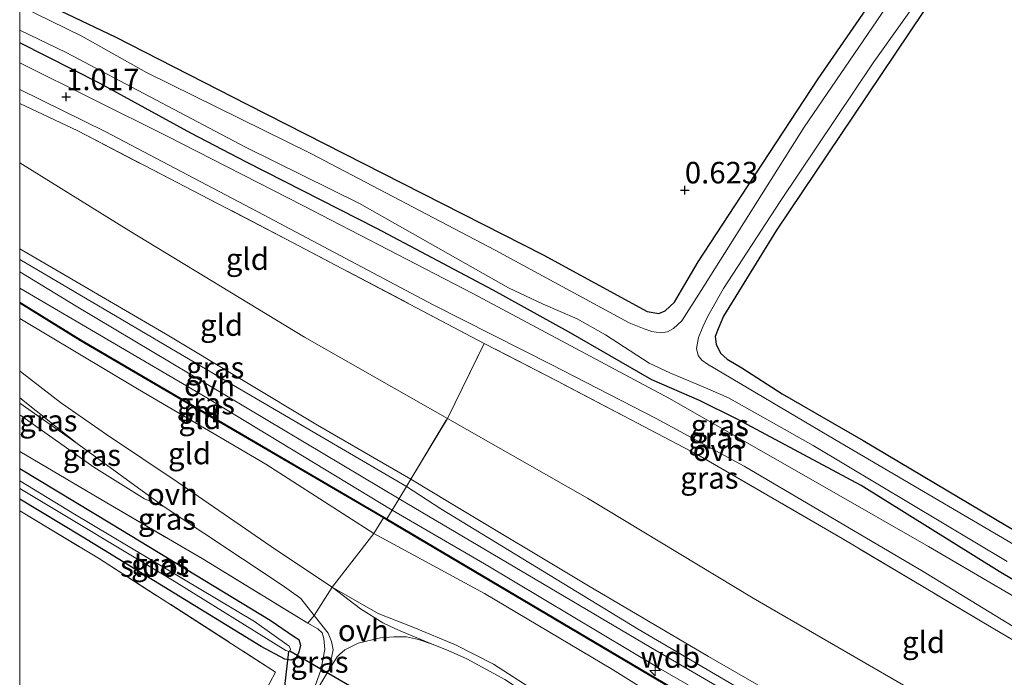
# Model space of a CAD drawing. Units: metres. Extents: x 89991 to 100007, y 406248 to 412500.
# Drawn here: x 90000 to 90114, y 411762 to 411838 of the extents above; entities that cross this region are included whole.
import ezdxf
from ezdxf.enums import TextEntityAlignment as Align

# ---------------------------------------------------------------- set-up
doc = ezdxf.new("R2010")
doc.units = ezdxf.units.M
doc.linetypes.add('IE-TERREINAFSCHEIDING', pattern=[10, 8, -2])
doc.layers.get('0').update_dxf_attribs({"lineweight": 25})
for name, color, linetype, lineweight in [('B-ME-AL-OVERIG-S-B1', 7, 'Continuous', 18), ('B-ME-GW-HOOGTEPUNT-S-B1', 10, 'Continuous', 25), ('B-ME-GW-INSTEEKWATERGANG-L-B1', 10, 'Continuous', 25), ('B-ME-GW-KRUINLIJN-L-B1', 93, 'Continuous', 18), ('B-ME-GW-TEENLIJN-L-B1', 93, 'Continuous', 18), ('B-ME-IE-GRASLAND-GV-B6', 93, 'Continuous', 18), ('B-ME-IE-GRONDWERKLIJN-GROND_INGERICHT-GV-B6', 253, 'Continuous', 18), ('B-ME-IE-TERREINAFSCHEIDING-DOORGANG-L-B1', 8, 'IE-TERREINAFSCHEIDING-KUNSTMATIG-OPEN', 18), ('B-ME-IE-TERREINAFSCHEIDING-RASTERHEKWERK-L-B1', 8, 'IE-TERREINAFSCHEIDING', 18), ('B-ME-KW-DUIKER-L-B1', 10, 'Continuous', 25), ('B-ME-MW-MUUR-GV-B6', 8, 'IE-TERREINAFSCHEIDING-KUNSTMATIG', 18), ('B-ME-OG-WATER-GV-B6', 153, 'Continuous', 18), ('B-ME-VH-VERH_SOORT-BITUMEN-GV-B6', 8, 'IE-TERREINAFSCHEIDING-NATUURLIJK-HOUTWAL', 18), ('B-ME-VH-VERH_SOORT-ONVERHARD-GV-B6', 8, 'Continuous', 18)]:
    doc.layers.add(name, color=color, linetype=linetype, lineweight=lineweight)
doc.styles.add('NLCS-ISO', font='NLCS-ISO.TTF')
doc.linetypes.add('IE-TERREINAFSCHEIDING-KUNSTMATIG', pattern='A,4,[82,NLCS.SHX,S=0.75,R=90,X=0,Y=0],4,-2', length=10)
doc.linetypes.add('IE-TERREINAFSCHEIDING-KUNSTMATIG-OPEN', pattern='A,7,-1.5,[67,NLCS.SHX,S=0.75,R=0,X=0,Y=0],-1.5', length=10)
doc.linetypes.add('IE-TERREINAFSCHEIDING-NATUURLIJK-HOUTWAL', pattern='A,7,-1.5,[67,NLCS.SHX,S=0.75,R=45,X=0,Y=0],-1.5,7,-1.5,[70,NLCS.SHX,S=0.75,R=0,X=0,Y=0],-1.5', length=20)

# ---------------------------------------------------------------- blocks, each defined once
blk = doc.blocks.new('d43hn_FeatureWriter_4_2_FMEBLOCK13')
at = {"layer": 'B-ME-GW-INSTEEKWATERGANG-L-B1'}
for points in [[(-105.6, -38.06, 0.76), (-94.5, -43.35, 0.79), (-79.15, -51.22, 0.77), (-61.18, -60.34, 0.81), (-44.81, -68.67, 0.75), (-32.75, -75.23, 0.65), (-31.36, -75.46, 0.65), (-30.65, -75.14, 0.67), (-29.56, -74.15, 0.67), (-28.75, -72.75, 0.75), (-26.83, -69.47, 0.67), (-22.57, -62.98, 0.75), (-12.89, -48.23, 0.83), (-3.27, -34.3, 0.9)], [(56.43, -134.32, 0.57), (39.34, -123.7, 0.77), (22.32, -113.84, 0.88), (8.15, -105.41, 1), (-7.89, -95.44, 0.92), (-22.27, -87.72, 0.96), (-26.65, -85.57, 0.98), (-32.2, -83.15, 0.94), (-41.85, -77.6, 0.88), (-50.6, -72.75, 0.96), (-64.11, -65.59, 1.04), (-79.25, -57.9, 1.04), (-85.72, -54.52, 0.98), (-96.33, -48.73, 0.98), (-105.6, -44.05, 0.98)]]:
    blk.add_polyline3d(points, dxfattribs=at)
blk = doc.blocks.new('hecto')
for p, q in [((0, 0.625), (-0.625, 0)), ((0, -0.625), (0, 0.625)), ((-0.625, 0), (0.625, 0)), ((0.625, 0), (0, -0.625))]:
    blk.add_line(p, q)
blk = doc.blocks.new('hoogtepunt')
for p, q in [((-0.5, 0), (0.5, 0)), ((0, 0.5), (0, -0.5))]:
    blk.add_line(p, q)

msp = doc.modelspace()

# ---------------------------------------------------------------- linework, layer by layer
at = {"layer": 'B-ME-GW-INSTEEKWATERGANG-L-B1'}
for points in [[(90104.936, 411839.017, 0.658), (90096.788, 411826.848, 0.719), (90087.901, 411813.605, 0.638), (90081.735, 411803.633, 0.76), (90081.116, 411802.154, 0.74), (90080.777, 411801.266, 0.74), (90080.89, 411800.382, 0.74), (90081.386, 411799.338, 0.78), (90082.152, 411798.631, 0.801), (90083.869, 411797.656, 0.821), (90088.558, 411794.632, 0.801), (90097.962, 411789.186, 0.862), (90114.57, 411779.342, 0.699), (90135.777, 411767.027, 0.78), (90156.105, 411754.919, 0.76), (90164.082, 411749.963, 0.508)], [(90000, 411785.9537, -0.42), (90010.675, 411779.545, -0.42), (90029.092, 411768.346, -0.485), (90031.916, 411766.419, -0.485), (90032.399, 411766.115, -0.506), (90032.627, 411765.443, -0.527), (90032.428, 411764.644, -0.506), (90032.122, 411763.992, -0.506), (90031.495, 411763.711, -0.506), (90030.788, 411763.804, -0.549), (90028.022, 411765.3, -0.463), (90007.344, 411777.987, -0.291), (90000, 411782.3992, -0.291)]]:
    msp.add_polyline3d(points, dxfattribs=at)
at = {"layer": 'B-ME-GW-KRUINLIJN-L-B1'}
for points in [[(90152.627, 411722.773, 4.448), (90139.725, 411729.807, 4.611), (90125.459, 411738.042, 4.538), (90110.414, 411746.746, 4.647), (90097.999, 411753.777, 4.756), (90080.004, 411764.146, 4.72), (90066.038, 411772.342, 4.684), (90049.896, 411781.993, 4.629), (90045.405, 411784.705, 4.665), (90034.571, 411790.988, 4.647), (90016.929, 411801.582, 4.702), (90000, 411811.4708, 4.7181)], [(90000, 411808.7742, 4.7373), (90006.562, 411804.791, 4.75), (90044.054, 411782.446, 4.755), (90073.277, 411765.192, 4.755), (90111.057, 411743.123, 4.755), (90151.433, 411719.937, 4.632)], [(90149.158, 411714.539, 3.531), (90136.874, 411722.6, 3.795), (90121.214, 411732.491, 3.905), (90104.768, 411741.25, 4.015), (90087.33, 411751.049, 4.037), (90068.853, 411762.605, 4.103), (90053.97, 411771.441, 4.015), (90041.126, 411778.414, 3.861), (90028.584, 411786.444, 4.059), (90013.664, 411795.19, 4.125), (90000, 411803.3579, 4.0348)], [(90016.764, 411781.485, 0.973), (90006.658, 411788.866, 1.101), (90000, 411793.5325, 1.2329)], [(90002.514, 411714.274, -0.302), (90003.719, 411713.384, -0.201), (90005.326, 411712.455, -0.058), (90005.846, 411712.237, -0.119), (90006.409, 411712.124, -0.147), (90008.078, 411714.805, -0.147), (90017.369, 411730.937, -0.025), (90026.851, 411746.988, 0.057), (90033.234, 411758.093, 0.505), (90034.133, 411760.181, 0.504), (90034.974, 411762.553, 0.679), (90035.449, 411764.953, 0.743), (90035.33, 411766.238, 0.791), (90035.12, 411766.881, 0.823), (90034.609, 411767.348, 0.807), (90033.477, 411767.985, 0.856)]]:
    msp.add_polyline3d(points, dxfattribs=at)
at = {"layer": 'B-ME-GW-TEENLIJN-L-B1'}
for points in [[(90000, 411821.4221, 1.81), (90012.668, 411813.59, 1.81), (90033.055, 411801.187, 1.756), (90049.668, 411791.769, 1.846), (90065.938, 411782.495, 1.883), (90085.178, 411770.916, 1.81), (90103.386, 411760.372, 1.81), (90123.543, 411748.724, 1.883), (90146.7, 411736.081, 1.719), (90155.948, 411730.655, 1.653)], [(90000, 411797.3025, 1.4367), (90000.287, 411797.063, 1.419), (90004.721, 411793.608, 1.287), (90010.064, 411789.911, 1.221), (90018.276, 411784.424, 1.199), (90029.805, 411776.469, 1.265), (90036.283, 411772.159, 1.111)], [(90000, 411792.2006, 0.8793), (90008.607, 411786.108, 0.909), (90014.479, 411782.416, 0.941), (90016.764, 411781.485, 0.973)]]:
    msp.add_polyline3d(points, dxfattribs=at)
at = {"layer": 'B-ME-IE-GRASLAND-GV-B6'}
for points in [[(90163.439, 411748.438, 0.166), (90142.041, 411761.417, 0.166), (90116.552, 411776.486, 0.166), (90093.989, 411789.71, 0.166), (90079.887, 411798.064, 0.166), (90079.231, 411798.545, 0.166), (90078.793, 411799.054, 0.166), (90078.613, 411799.898, 0.166), (90078.846, 411801.161, 0.166), (90079.312, 411802.415, 0.166), (90079.857, 411803.577, 0.166), (90081.727, 411806.846, 0.166), (90088.321, 411816.953, 0.166), (90099.097, 411833.028, 0.166), (90111.605, 411850.627, 0.166)], [(90106.467, 411848.081, 0.166), (90091.113, 411825.567, 0.166), (90079.122, 411806.634, 0.166), (90076.893, 411803.088, 0.166), (90075.914, 411802.209, 0.166), (90075.21, 411801.824, 0.166), (90074.406, 411801.686, 0.166), (90073.398, 411801.87, 0.166), (90072.508, 411802.175, 0.166), (90070.792, 411802.859, 0.166), (90055.226, 411811.304, 0.166), (90033.805, 411822.537, 0.166), (90014.737, 411831.938, 0.166), (90007.201, 411836.142, 0.166), (90000, 411839.6444, 0.166)], [(90000, 411841.3522, 0.7559), (90011.104, 411836.064, 0.794), (90026.447, 411828.197, 0.773), (90044.418, 411819.071, 0.814), (90060.79, 411810.742, 0.753), (90072.851, 411804.184, 0.651), (90074.237, 411803.958, 0.651), (90074.948, 411804.272, 0.671), (90076.039, 411805.264, 0.671), (90076.849, 411806.663, 0.753), (90078.77, 411809.947, 0.671), (90083.03, 411816.436, 0.753), (90092.706, 411831.183, 0.834), (90102.332, 411845.115, 0.895)], [(90104.936, 411839.017, 0.658), (90096.788, 411826.848, 0.719), (90087.901, 411813.605, 0.638), (90081.735, 411803.633, 0.76), (90081.116, 411802.154, 0.74), (90080.777, 411801.266, 0.74), (90080.89, 411800.382, 0.74), (90081.386, 411799.338, 0.78), (90082.152, 411798.631, 0.801), (90083.869, 411797.656, 0.821), (90088.558, 411794.632, 0.801), (90097.962, 411789.186, 0.862), (90114.57, 411779.342, 0.699), (90135.777, 411767.027, 0.78), (90156.105, 411754.919, 0.76), (90164.082, 411749.963, 0.508), (90163.439, 411748.438, 0.166)], [(90000, 411836.8281, 0.166), (90005.393, 411834.253, 0.166), (90026.208, 411823.273, 0.166), (90039.444, 411816.718, 0.166), (90056.756, 411806.932, 0.166), (90060.783, 411805.044, 0.166), (90064.743, 411803.32, 0.166), (90068.01, 411801.478, 0.166), (90073.113, 411798.19, 0.166), (90075.49, 411797.06, 0.166), (90079.388, 411795.43, 0.166), (90082.321, 411794.169, 0.166), (90092.149, 411788.633, 0.166), (90114.675, 411775.173, 0.166)], [(90127.921, 411765.571, 0.875), (90113.75, 411774.009, 0.997), (90097.706, 411783.971, 0.916), (90083.331, 411791.69, 0.956), (90078.953, 411793.843, 0.977), (90073.4, 411796.262, 0.936), (90063.749, 411801.812, 0.875), (90054.997, 411806.664, 0.956), (90041.485, 411813.829, 1.038), (90026.353, 411821.51, 1.038), (90019.883, 411824.893, 0.977), (90009.271, 411830.683, 0.977), (90000, 411835.3656, 0.977), (90000, 411836.8281, 0.166)], [(90000, 411835.3656, 0.977), (90009.271, 411830.683, 0.977), (90019.883, 411824.893, 0.977), (90026.353, 411821.51, 1.038), (90041.485, 411813.829, 1.038), (90054.997, 411806.664, 0.956), (90063.749, 411801.812, 0.875), (90073.4, 411796.262, 0.936), (90078.953, 411793.843, 0.977), (90083.331, 411791.69, 0.956), (90097.706, 411783.971, 0.916), (90113.75, 411774.009, 0.997), (90127.921, 411765.571, 0.875)], [(90121.676, 411767.449, 0.835), (90105.55, 411776.915, 0.785), (90093.504, 411783.795, 0.962), (90075.368, 411794.102, 1.012), (90052.608, 411806.264, 0.936), (90032.874, 411816.479, 1.088), (90017.124, 411824.548, 1.189), (90000, 411833.0546, 1.3271), (90000, 411835.3656, 0.977)], [(90000, 411829.9481, 1.3423), (90009.933, 411825.082, 1.246), (90027.654, 411815.747, 1.246), (90048.028, 411804.935, 1.194), (90061.802, 411797.988, 1.065), (90073.92, 411791.774, 1.065), (90084.115, 411786.242, 1.117), (90104.908, 411773.987, 0.884), (90126.018, 411761.103, 1.05), (90137.521, 411754.13, 0.99), (90160.182, 411740.705, 0.782), (90159.793, 411739.782, 0.973), (90141.485, 411750.613, 1.026), (90113.021, 411767.405, 1.158), (90095.501, 411777.823, 1.185), (90078.736, 411787.55, 1.264), (90062.361, 411796.112, 1.211), (90053.952, 411800.464, 1.264), (90031.682, 411812.202, 1.343), (90006.741, 411825.14, 1.475), (90000, 411828.3286, 1.5245), (90000, 411829.9481, 1.3423)], [(90000, 411811.4708, 4.7181), (90016.929, 411801.582, 4.702), (90034.571, 411790.988, 4.647), (90045.405, 411784.705, 4.665), (90044.937, 411783.872, 4.726), (90025.273, 411795.346, 4.701), (90000, 411810.2173, 4.701), (90000, 411811.4708, 4.7181)], [(90000, 411806.8967, 4.7085), (90021.169, 411794.52, 4.819), (90043.237, 411781.127, 4.782), (90042.621, 411780.098, 4.842), (90025.083, 411790.347, 4.842), (90007.098, 411800.876, 4.842), (90000, 411805.249, 4.842), (90000, 411806.8967, 4.7085)], [(90000, 411794.1535, 1.3131), (90001.902, 411792.656, 1.263), (90006.658, 411788.866, 1.101), (90000, 411793.5325, 1.2329), (90000, 411794.1535, 1.3131)], [(90000, 411793.5325, 1.2329), (90006.658, 411788.866, 1.101), (90016.764, 411781.485, 0.973), (90014.479, 411782.416, 0.941), (90008.607, 411786.108, 0.909), (90000, 411792.2006, 0.8793), (90000, 411793.5325, 1.2329)], [(90000, 411792.2006, 0.8793), (90008.607, 411786.108, 0.909), (90014.479, 411782.416, 0.941), (90016.764, 411781.485, 0.973), (90030.484, 411772.407, 1.099), (90032.64, 411770.845, 1.078), (90034.209, 411768.89, 1.047), (90033.477, 411767.985, 0.856), (90021.183, 411775.499, 0.728), (90010.138, 411781.961, 0.728), (90000, 411787.9387, 0.5433), (90000, 411792.2006, 0.8793)], [(90000, 411787.9387, 0.5433), (90010.138, 411781.961, 0.728), (90021.183, 411775.499, 0.728), (90033.477, 411767.985, 0.856), (90034.609, 411767.348, 0.807), (90035.12, 411766.881, 0.823), (90035.33, 411766.238, 0.791), (90035.449, 411764.953, 0.743), (90034.974, 411762.553, 0.679), (90034.133, 411760.181, 0.504)], [(90029.052, 411761.09, -0.257), (90029.707, 411762.314, -0.393), (90009.137, 411775.561, 0.039), (90000, 411781.0222, -0.0771), (90000, 411782.3992, -0.291), (90007.344, 411777.987, -0.291), (90028.022, 411765.3, -0.463), (90030.788, 411763.804, -0.549), (90031.495, 411763.711, -0.506), (90032.122, 411763.992, -0.506), (90032.428, 411764.644, -0.506), (90032.627, 411765.443, -0.527), (90032.399, 411766.115, -0.506), (90031.916, 411766.419, -0.485), (90029.092, 411768.346, -0.485), (90010.675, 411779.545, -0.42), (90000, 411785.9537, -0.42), (90000, 411787.9387, 0.5433)], [(90000, 411785.9537, -0.42), (90010.675, 411779.545, -0.42), (90029.092, 411768.346, -0.485), (90031.916, 411766.419, -0.485), (90032.399, 411766.115, -0.506), (90032.627, 411765.443, -0.527), (90032.428, 411764.644, -0.506), (90032.122, 411763.992, -0.506), (90031.495, 411763.711, -0.506), (90030.788, 411763.804, -0.549), (90028.022, 411765.3, -0.463), (90007.344, 411777.987, -0.291), (90000, 411782.3992, -0.291), (90000, 411783.6388, -1.453), (90017.941, 411772.869, -1.453), (90030.897, 411764.826, -1.453), (90031.271, 411764.695, -1.453), (90031.389, 411764.797, -1.453), (90031.44, 411764.977, -1.453), (90031.302, 411765.312, -1.453), (90027.259, 411768.189, -1.453), (90006.347, 411780.67, -1.453), (90000, 411784.5269, -1.453), (90000, 411785.9537, -0.42)], [(90043.237, 411781.127, 4.782), (90053.973, 411774.885, 4.782), (90074.183, 411762.814, 4.746), (90094.463, 411751.116, 4.819), (90117.684, 411737.871, 4.673), (90134.93, 411728.045, 4.728), (90151.073, 411719.082, 4.71), (90150.487, 411717.693, 4.648), (90117.528, 411736.394, 4.842), (90090.191, 411751.963, 4.842), (90060.37, 411769.605, 4.842), (90042.621, 411780.098, 4.842), (90043.237, 411781.127, 4.782)], [(90036.283, 411772.159, 1.111), (90041.624, 411769.125, 1.111), (90045.777, 411767.492, 1.221), (90050.604, 411765.473, 1.243), (90055.027, 411763.239, 1.243), (90059.707, 411760.203, 1.243), (90073.822, 411751.028, 1.001), (90092.117, 411740.035, 0.935), (90111.394, 411728.144, 0.935), (90127.693, 411718.369, 0.715)], [(90117.472, 411723.511, 0.648), (90103.649, 411731.892, 0.712), (90085.99, 411742.683, 0.887), (90071.342, 411751.687, 1.015), (90061.515, 411758.043, 1.031), (90056.318, 411761.478, 1.015), (90051.943, 411763.863, 1.015), (90049.771, 411764.822, 1.015), (90047.907, 411765.551, 1.015), (90044.446, 411767, 1.036), (90043.565, 411767.368, 1.055), (90042.151, 411768.019, 1.036), (90039.593, 411769.68, 1.055), (90036.283, 411772.159, 1.111)], [(90034.209, 411768.89, 1.047), (90035.839, 411766.848, 0.916), (90036.198, 411765.869, 0.897), (90036.386, 411764.904, 0.879), (90035.884, 411762.559, 0.76), (90033.234, 411758.093, 0.505), (90034.133, 411760.181, 0.504), (90034.974, 411762.553, 0.679), (90035.449, 411764.953, 0.743), (90035.33, 411766.238, 0.791), (90035.12, 411766.881, 0.823), (90034.609, 411767.348, 0.807), (90033.477, 411767.985, 0.856), (90034.209, 411768.89, 1.047)]]:
    msp.add_polyline3d(points, dxfattribs=at)
at = {"layer": 'B-ME-IE-GRONDWERKLIJN-GROND_INGERICHT-GV-B6'}
for points in [[(90102.332, 411845.115, 0.895), (90092.706, 411831.183, 0.834), (90083.03, 411816.436, 0.753), (90078.77, 411809.947, 0.671), (90076.849, 411806.663, 0.753), (90076.039, 411805.264, 0.671), (90074.948, 411804.272, 0.671), (90074.237, 411803.958, 0.651), (90072.851, 411804.184, 0.651), (90060.79, 411810.742, 0.753), (90044.418, 411819.071, 0.814), (90026.447, 411828.197, 0.773), (90011.104, 411836.064, 0.794), (90000, 411841.3522, 0.7559)], [(90201.689, 411839.234, 0.47), (90188.539, 411808.021, 0.433), (90174.444, 411774.561, 0.489), (90164.082, 411749.963, 0.508), (90156.105, 411754.919, 0.76), (90135.777, 411767.027, 0.78), (90114.57, 411779.342, 0.699), (90097.962, 411789.186, 0.862), (90088.558, 411794.632, 0.801), (90083.869, 411797.656, 0.821), (90082.152, 411798.631, 0.801), (90081.386, 411799.338, 0.78), (90080.89, 411800.382, 0.74), (90080.777, 411801.266, 0.74), (90081.116, 411802.154, 0.74), (90081.735, 411803.633, 0.76), (90087.901, 411813.605, 0.638), (90096.788, 411826.848, 0.719), (90104.936, 411839.017, 0.658)], [(90000, 411828.3286, 1.5245), (90006.741, 411825.14, 1.475), (90031.682, 411812.202, 1.343), (90053.952, 411800.464, 1.264), (90049.668, 411791.769, 1.846), (90033.055, 411801.187, 1.756), (90012.668, 411813.59, 1.81), (90000, 411821.4221, 1.81), (90000, 411828.3286, 1.5245)], [(90000, 411821.4221, 1.81), (90012.668, 411813.59, 1.81), (90033.055, 411801.187, 1.756), (90049.668, 411791.769, 1.846), (90045.405, 411784.705, 4.665), (90034.571, 411790.988, 4.647), (90016.929, 411801.582, 4.702), (90000, 411811.4708, 4.7181), (90000, 411821.4221, 1.81)], [(90000, 411805.1418, 4.042), (90007.06, 411800.792, 4.042), (90025.046, 411790.262, 4.042), (90042.246, 411780.211, 4.042), (90041.126, 411778.414, 3.861), (90028.584, 411786.444, 4.059), (90013.664, 411795.19, 4.125), (90000, 411803.3579, 4.0348), (90000, 411805.1418, 4.042)], [(90000, 411803.3579, 4.0348), (90013.664, 411795.19, 4.125), (90028.584, 411786.444, 4.059), (90041.126, 411778.414, 3.861), (90036.283, 411772.159, 1.111), (90029.805, 411776.469, 1.265), (90018.276, 411784.424, 1.199), (90010.064, 411789.911, 1.221), (90004.721, 411793.608, 1.287), (90000.287, 411797.063, 1.419), (90000, 411797.3025, 1.4367), (90000, 411803.3579, 4.0348)], [(90159.793, 411739.782, 0.973), (90155.948, 411730.655, 1.653), (90146.7, 411736.081, 1.719), (90123.543, 411748.724, 1.883), (90103.386, 411760.372, 1.81), (90085.178, 411770.916, 1.81), (90065.938, 411782.495, 1.883), (90049.668, 411791.769, 1.846), (90053.952, 411800.464, 1.264), (90062.361, 411796.112, 1.211), (90078.736, 411787.55, 1.264), (90095.501, 411777.823, 1.185), (90113.021, 411767.405, 1.158), (90141.485, 411750.613, 1.026), (90159.793, 411739.782, 0.973)], [(90155.948, 411730.655, 1.653), (90152.627, 411722.773, 4.448), (90139.725, 411729.807, 4.611), (90125.459, 411738.042, 4.538), (90110.414, 411746.746, 4.647), (90097.999, 411753.777, 4.756), (90080.004, 411764.146, 4.72), (90066.038, 411772.342, 4.684), (90049.896, 411781.993, 4.629), (90045.405, 411784.705, 4.665), (90049.668, 411791.769, 1.846), (90065.938, 411782.495, 1.883), (90085.178, 411770.916, 1.81), (90103.386, 411760.372, 1.81), (90123.543, 411748.724, 1.883), (90146.7, 411736.081, 1.719), (90155.948, 411730.655, 1.653)], [(90044.937, 411783.872, 4.726), (90045.405, 411784.705, 4.665), (90049.896, 411781.993, 4.629), (90066.038, 411772.342, 4.684), (90080.004, 411764.146, 4.72), (90097.999, 411753.777, 4.756), (90110.414, 411746.746, 4.647), (90125.459, 411738.042, 4.538), (90139.725, 411729.807, 4.611), (90152.627, 411722.773, 4.448), (90151.984, 411721.247, 4.607), (90130.182, 411733.605, 4.607), (90108.698, 411745.692, 4.775), (90088.676, 411757.434, 4.775), (90071.824, 411767.301, 4.726), (90048.9, 411781.275, 4.75), (90044.937, 411783.872, 4.726)], [(90000, 411781.0222, -0.0771), (90009.137, 411775.561, 0.039), (90029.707, 411762.314, -0.393), (90029.052, 411761.09, -0.257), (90027.55, 411758.437, -0.257), (90013.979, 411735.798, -0.19), (90002.457, 411716.866, -0.302), (90002.313, 411716.649, -0.267), (90000.492, 411717.9, -0.267), (90000, 411717.1832, -0.267), (90000, 411739.0601, -0.1503), (90006.849, 411750.542, -0.142), (90000, 411754.6276, -0.1548), (90000, 411781.0222, -0.0771)], [(90150.451, 411717.608, 3.848), (90149.158, 411714.539, 3.531), (90136.874, 411722.6, 3.795), (90121.214, 411732.491, 3.905), (90104.768, 411741.25, 4.015), (90087.33, 411751.049, 4.037), (90068.853, 411762.605, 4.103), (90053.97, 411771.441, 4.015), (90041.126, 411778.414, 3.861), (90042.246, 411780.211, 4.042), (90042.584, 411780.013, 4.042), (90060.333, 411769.52, 4.042), (90090.154, 411751.879, 4.042), (90117.492, 411736.309, 4.042), (90150.451, 411717.608, 3.848)], [(90036.283, 411772.159, 1.111), (90041.126, 411778.414, 3.861), (90053.97, 411771.441, 4.015), (90068.853, 411762.605, 4.103), (90087.33, 411751.049, 4.037), (90104.768, 411741.25, 4.015), (90121.214, 411732.491, 3.905), (90136.874, 411722.6, 3.795), (90149.158, 411714.539, 3.531), (90146.108, 411707.298, 0.457), (90127.693, 411718.369, 0.715), (90111.394, 411728.144, 0.935), (90092.117, 411740.035, 0.935), (90073.822, 411751.028, 1.001), (90059.707, 411760.203, 1.243), (90055.027, 411763.239, 1.243), (90050.604, 411765.473, 1.243), (90045.777, 411767.492, 1.221), (90041.624, 411769.125, 1.111), (90036.283, 411772.159, 1.111)]]:
    msp.add_polyline3d(points, dxfattribs=at)
at = {"layer": 'B-ME-IE-TERREINAFSCHEIDING-DOORGANG-L-B1'}
for p, q in [((90043.237, 411781.127, 4.782), (90044.937, 411783.872, 4.726)), ((90036.283, 411772.159, 1.111), (90034.209, 411768.89, 1.047))]:
    msp.add_line(p, q, dxfattribs=at)
at = {"layer": 'B-ME-IE-TERREINAFSCHEIDING-RASTERHEKWERK-L-B1'}
msp.add_line((90034.209, 411768.89, 1.047), (90033.477, 411767.985, 0.856), dxfattribs=at)
for points in [[(90159.793, 411739.782, 0.973), (90141.485, 411750.613, 1.026), (90113.021, 411767.405, 1.158), (90095.501, 411777.823, 1.185), (90078.736, 411787.55, 1.264), (90062.361, 411796.112, 1.211), (90053.952, 411800.464, 1.264), (90031.682, 411812.202, 1.343), (90006.741, 411825.14, 1.475), (90000, 411828.3286, 1.5245)], [(90044.937, 411783.872, 4.726), (90045.405, 411784.705, 4.665), (90049.668, 411791.769, 1.846), (90053.952, 411800.464, 1.264)], [(90000, 411787.9387, 0.5433), (90010.138, 411781.961, 0.728), (90021.183, 411775.499, 0.728), (90033.477, 411767.985, 0.856)], [(90000, 411781.0222, -0.0771), (90009.137, 411775.561, 0.039), (90029.707, 411762.314, -0.393), (90029.052, 411761.09, -0.257)], [(90043.237, 411781.127, 4.782), (90042.621, 411780.098, 4.842), (90042.246, 411780.211, 4.042), (90041.126, 411778.414, 3.861), (90036.283, 411772.159, 1.111)], [(90146.108, 411707.298, 0.457), (90127.693, 411718.369, 0.715), (90111.394, 411728.144, 0.935), (90092.117, 411740.035, 0.935), (90073.822, 411751.028, 1.001), (90059.707, 411760.203, 1.243), (90055.027, 411763.239, 1.243), (90050.604, 411765.473, 1.243), (90045.777, 411767.492, 1.221), (90041.624, 411769.125, 1.111), (90036.283, 411772.159, 1.111)]]:
    msp.add_polyline3d(points, dxfattribs=at)
at = {"layer": 'B-ME-KW-DUIKER-L-B1'}
for p, q in [((90030.643, 411759.304, -1.453), (90031.271, 411764.695, -1.453)), ((90031.389, 411764.797, -1.453), (90044.411, 411757.239, -1.836))]:
    msp.add_line(p, q, dxfattribs=at)
at = {"layer": 'B-ME-MW-MUUR-GV-B6'}
for points in [[(90000, 411805.249, 4.842), (90007.098, 411800.876, 4.842), (90025.083, 411790.347, 4.842), (90042.621, 411780.098, 4.842), (90042.246, 411780.211, 4.042), (90025.046, 411790.262, 4.042), (90007.06, 411800.792, 4.042), (90000, 411805.1418, 4.042), (90000, 411805.249, 4.842)], [(90150.487, 411717.693, 4.648), (90150.451, 411717.608, 3.848), (90117.492, 411736.309, 4.042), (90090.154, 411751.879, 4.042), (90060.333, 411769.52, 4.042), (90042.584, 411780.013, 4.042), (90042.246, 411780.211, 4.042), (90042.621, 411780.098, 4.842), (90060.37, 411769.605, 4.842), (90090.191, 411751.963, 4.842), (90117.528, 411736.394, 4.842), (90150.487, 411717.693, 4.648)]]:
    msp.add_polyline3d(points, dxfattribs=at)
at = {"layer": 'B-ME-OG-WATER-GV-B6'}
for points in [[(90111.605, 411850.627, 0.166), (90099.097, 411833.028, 0.166), (90088.321, 411816.953, 0.166), (90081.727, 411806.846, 0.166), (90079.857, 411803.577, 0.166), (90079.312, 411802.415, 0.166), (90078.846, 411801.161, 0.166), (90078.613, 411799.898, 0.166), (90078.793, 411799.054, 0.166), (90079.231, 411798.545, 0.166), (90079.887, 411798.064, 0.166), (90093.989, 411789.71, 0.166), (90116.552, 411776.486, 0.166)], [(90114.675, 411775.173, 0.166), (90092.149, 411788.633, 0.166), (90082.321, 411794.169, 0.166), (90079.388, 411795.43, 0.166), (90075.49, 411797.06, 0.166), (90073.113, 411798.19, 0.166), (90068.01, 411801.478, 0.166), (90064.743, 411803.32, 0.166), (90060.783, 411805.044, 0.166), (90056.756, 411806.932, 0.166), (90039.444, 411816.718, 0.166), (90026.208, 411823.273, 0.166), (90005.393, 411834.253, 0.166), (90000, 411836.8281, 0.166), (90000, 411839.6444, 0.166), (90007.201, 411836.142, 0.166), (90014.737, 411831.938, 0.166), (90033.805, 411822.537, 0.166), (90055.226, 411811.304, 0.166), (90070.792, 411802.859, 0.166), (90072.508, 411802.175, 0.166), (90073.398, 411801.87, 0.166), (90074.406, 411801.686, 0.166), (90075.21, 411801.824, 0.166), (90075.914, 411802.209, 0.166), (90076.893, 411803.088, 0.166), (90079.122, 411806.634, 0.166), (90091.113, 411825.567, 0.166), (90106.467, 411848.081, 0.166)], [(90000, 411784.5269, -1.453), (90006.347, 411780.67, -1.453), (90027.259, 411768.189, -1.453), (90031.302, 411765.312, -1.453), (90031.44, 411764.977, -1.453), (90031.389, 411764.797, -1.453), (90031.271, 411764.695, -1.453), (90030.897, 411764.826, -1.453), (90017.941, 411772.869, -1.453), (90000, 411783.6388, -1.453), (90000, 411784.5269, -1.453)]]:
    msp.add_polyline3d(points, dxfattribs=at)
at = {"layer": 'B-ME-VH-VERH_SOORT-BITUMEN-GV-B6'}
msp.add_polyline3d([(90033.234, 411758.093, 0.505), (90035.884, 411762.559, 0.76), (90036.885, 411764.108, 0.839), (90037.167, 411764.419, 0.855), (90037.749, 411764.907, 0.887), (90039.304, 411765.669, 0.919), (90041.89, 411766.302, 0.983), (90043.456, 411766.429, 1.015), (90044.929, 411766.393, 1.031), (90046.316, 411766.09, 0.999), (90047.907, 411765.551, 1.015), (90049.771, 411764.822, 1.015), (90051.943, 411763.863, 1.015), (90056.318, 411761.478, 1.015)], dxfattribs=at)
at = {"layer": 'B-ME-VH-VERH_SOORT-ONVERHARD-GV-B6'}
for points in [[(90000, 411833.0546, 1.3271), (90017.124, 411824.548, 1.189), (90032.874, 411816.479, 1.088), (90052.608, 411806.264, 0.936), (90075.368, 411794.102, 1.012), (90093.504, 411783.795, 0.962), (90105.55, 411776.915, 0.785), (90121.676, 411767.449, 0.835), (90136.216, 411758.686, 0.886), (90152.943, 411748.648, 0.835), (90161.422, 411743.651, 0.74), (90160.182, 411740.705, 0.782), (90137.521, 411754.13, 0.99), (90126.018, 411761.103, 1.05), (90104.908, 411773.987, 0.884), (90084.115, 411786.242, 1.117), (90073.92, 411791.774, 1.065), (90061.802, 411797.988, 1.065), (90048.028, 411804.935, 1.194), (90027.654, 411815.747, 1.246), (90009.933, 411825.082, 1.246), (90000, 411829.9481, 1.3423), (90000, 411833.0546, 1.3271)], [(90000, 411810.2173, 4.701), (90025.273, 411795.346, 4.701), (90044.937, 411783.872, 4.726), (90043.237, 411781.127, 4.782), (90021.169, 411794.52, 4.819), (90000, 411806.8967, 4.7085), (90000, 411810.2173, 4.701)], [(90000, 411797.3025, 1.4367), (90000.287, 411797.063, 1.419), (90004.721, 411793.608, 1.287), (90010.064, 411789.911, 1.221), (90018.276, 411784.424, 1.199), (90029.805, 411776.469, 1.265), (90036.283, 411772.159, 1.111), (90034.209, 411768.89, 1.047), (90032.64, 411770.845, 1.078), (90030.484, 411772.407, 1.099), (90016.764, 411781.485, 0.973), (90006.658, 411788.866, 1.101), (90001.902, 411792.656, 1.263), (90000, 411794.1535, 1.3131), (90000, 411797.3025, 1.4367)], [(90043.237, 411781.127, 4.782), (90044.937, 411783.872, 4.726), (90048.9, 411781.275, 4.75), (90071.824, 411767.301, 4.726), (90088.676, 411757.434, 4.775), (90108.698, 411745.692, 4.775), (90130.182, 411733.605, 4.607), (90151.984, 411721.247, 4.607), (90151.073, 411719.082, 4.71), (90134.93, 411728.045, 4.728), (90117.684, 411737.871, 4.673), (90094.463, 411751.116, 4.819), (90074.183, 411762.814, 4.746), (90053.973, 411774.885, 4.782), (90043.237, 411781.127, 4.782)], [(90036.283, 411772.159, 1.111), (90039.593, 411769.68, 1.055), (90042.151, 411768.019, 1.036), (90043.565, 411767.368, 1.055), (90044.446, 411767, 1.036), (90047.907, 411765.551, 1.015), (90046.316, 411766.09, 0.999), (90044.929, 411766.393, 1.031), (90043.456, 411766.429, 1.015), (90041.89, 411766.302, 0.983), (90039.304, 411765.669, 0.919), (90037.749, 411764.907, 0.887), (90037.167, 411764.419, 0.855), (90036.885, 411764.108, 0.839), (90035.884, 411762.559, 0.76), (90036.386, 411764.904, 0.879), (90036.198, 411765.869, 0.897), (90035.839, 411766.848, 0.916), (90034.209, 411768.89, 1.047), (90036.283, 411772.159, 1.111)]]:
    msp.add_polyline3d(points, dxfattribs=at)

# ---------------------------------------------------------------- block references
at = {"layer": 'B-ME-AL-OVERIG-S-B1', "rotation": 90}
msp.add_blockref('hecto', (90073.787, 411762.491, 4.662), dxfattribs=at)
at = {"layer": 'B-ME-GW-HOOGTEPUNT-S-B1', "rotation": 90}
for p in [(90005.387, 411829.091, 1.017), (90005.387, 411829.091, 1.017), (90077.241, 411818.265, 0.623), (90077.241, 411818.265, 0.623)]:
    msp.add_blockref('hoogtepunt', p, dxfattribs=at)
at = {"layer": 'B-ME-GW-INSTEEKWATERGANG-L-B1'}
msp.add_blockref('d43hn_FeatureWriter_4_2_FMEBLOCK13', (90105.599, 411879.414), dxfattribs=at)

# ---------------------------------------------------------------- texts
at = {"layer": 'B-ME-GW-HOOGTEPUNT-S-B1', "ltscale": 0.2, "style": 'NLCS-ISO'}
for s, p in [('1.017', (90005.387, 411829.091, 1.017)), ('1.017', (90005.387, 411829.091, 1.017)), ('0.623', (90077.241, 411818.265, 0.623)), ('0.623', (90077.241, 411818.265, 0.623))]:
    msp.add_text(s, height=2.5, dxfattribs=at).set_placement(p, align=Align.BOTTOM_LEFT)
at = {"layer": 'B-ME-GW-KRUINLIJN-L-B1', "ltscale": 0.2, "style": 'NLCS-ISO'}
msp.add_text('wdb', height=2.5, dxfattribs=at).set_placement((90075.5477, 411764.0679), align=Align.MIDDLE_CENTER)
at = {"layer": 'B-ME-IE-GRASLAND-GV-B6', "ltscale": 0.2, "style": 'NLCS-ISO'}
for p in [(90022.7025, 411797.6714), (90021.6185, 411793.4974), (90003.329, 411791.5097), (90081.299, 411790.9596), (90081.0145, 411789.5083), (90008.382, 411787.5087), (90080.091, 411784.8651), (90017.1045, 411780.0928), (90016.3135, 411774.8323), (90034.81, 411763.4915)]:
    msp.add_text('gras', height=2.5, dxfattribs=at).set_placement(p, align=Align.MIDDLE_CENTER)
at = {"layer": 'B-ME-IE-GRONDWERKLIJN-GROND_INGERICHT-GV-B6', "ltscale": 0.2, "style": 'NLCS-ISO'}
for p in [(90026.4441, 411810.2627), (90023.4431, 411802.607), (90020.933, 411791.7774), (90019.7244, 411787.6978), (90104.9638, 411765.7895)]:
    msp.add_text('gld', height=2.5, dxfattribs=at).set_placement(p, align=Align.MIDDLE_CENTER)
at = {"layer": 'B-ME-MW-MUUR-GV-B6', "ltscale": 0.2, "style": 'NLCS-ISO'}
msp.add_text('mr', height=2.5, dxfattribs=at).set_placement((90021.2358, 411792.5685), align=Align.MIDDLE_CENTER)
at = {"layer": 'B-ME-OG-WATER-GV-B6', "ltscale": 0.2, "style": 'NLCS-ISO'}
msp.add_text('sloot', height=2.5, dxfattribs=at).set_placement((90015.6542, 411774.6371), align=Align.MIDDLE_CENTER)
at = {"layer": 'B-ME-VH-VERH_SOORT-ONVERHARD-GV-B6', "ltscale": 0.2, "style": 'NLCS-ISO'}
for p in [(90022.0505, 411795.5949), (90081.1135, 411788.085), (90017.7346, 411782.9782), (90039.9105, 411767.1565)]:
    msp.add_text('ovh', height=2.5, dxfattribs=at).set_placement(p, align=Align.MIDDLE_CENTER)

doc.saveas('drawing.dxf')
